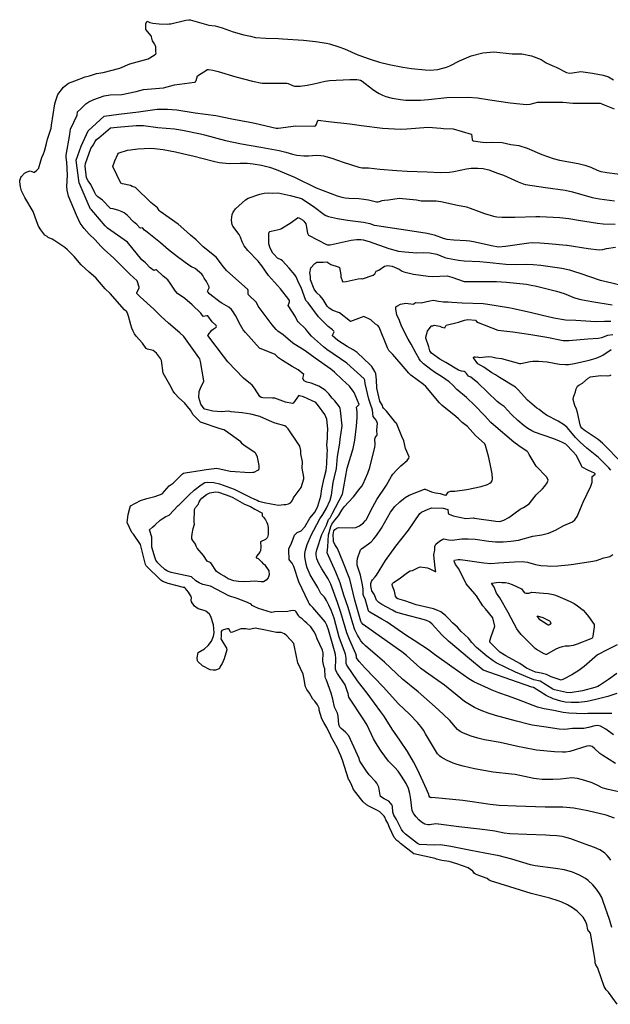
# Model space of a CAD drawing. Units: inches. Extents: x 481102 to 487756, y 5397712 to 5401626.
# Drawn here: x 481102 to 481796, y 5400470 to 5401626 of the extents above; entities that cross this region are included whole.
import ezdxf

# ---------------------------------------------------------------- set-up
doc = ezdxf.new("R2010")
doc.units = ezdxf.units.IN
doc.header["$MEASUREMENT"] = 0
doc.layers.add('SP_CONTOUR_10M', color=7, linetype='Continuous', true_color=0x5cc4b9)

msp = doc.modelspace()

# ---------------------------------------------------------------- linework, layer by layer
at = {"layer": 'SP_CONTOUR_10M'}
for points, elevation in [([(481803.94, 5400470.01), (481793.76, 5400484.21), (481791.03, 5400486.82), (481788.67, 5400490.79), (481781.65, 5400511.34), (481780.88, 5400513.21), (481779.04, 5400516.26), (481778.29, 5400518.51), (481778.12, 5400521.6), (481776.61, 5400530.88), (481772.88, 5400553.64), (481770.6, 5400555.95), (481769.71, 5400557.26), (481768.42, 5400563.64), (481766.8, 5400567.77), (481763.89, 5400572.41), (481761.86, 5400574.74), (481756.91, 5400579.23), (481751.41, 5400583.3), (481745.75, 5400586.82), (481739.01, 5400589.97), (481734.83, 5400591.49), (481724.78, 5400594.48), (481702.92, 5400599.97), (481677.94, 5400607.91), (481655.35, 5400614.93), (481653.74, 5400615.75), (481651.44, 5400617.59), (481641.38, 5400621.21), (481637.46, 5400622.9), (481636.59, 5400623.6), (481634.59, 5400626.21), (481629.05, 5400630.1), (481615.83, 5400634.91), (481606.62, 5400637.76), (481598.06, 5400638.95), (481591.97, 5400640.31), (481590.89, 5400640.91), (481590.14, 5400641.06), (481565.28, 5400646.75), (481549.53, 5400658.69), (481547.59, 5400660.71), (481545.14, 5400662.32), (481542.03, 5400665.84), (481536.49, 5400677.41), (481534.5, 5400682.73), (481532.39, 5400686.41), (481531.16, 5400689.53), (481530.19, 5400690.96), (481525.06, 5400695.79), (481522.64, 5400697.37), (481512.92, 5400702.22), (481509.7, 5400704.34), (481505.6, 5400707.76), (481502.46, 5400711.43), (481494.34, 5400722.08), (481492.5, 5400726.85), (481489.65, 5400732.58), (481488.43, 5400734.43), (481481.29, 5400756.51), (481479.39, 5400761.67), (481475.25, 5400771.35), (481467.95, 5400783.97), (481467.22, 5400786.23), (481465.07, 5400790.45), (481463.17, 5400794.94), (481459.28, 5400800.97), (481457.13, 5400805.11), (481454.05, 5400815.26), (481453.79, 5400817.44), (481452.12, 5400821.35), (481448.79, 5400825.87), (481446.5, 5400828.14), (481442.76, 5400835.18), (481439.5, 5400839.69), (481438.06, 5400842.79), (481437.05, 5400846.43), (481436.49, 5400851.83), (481435.27, 5400857.45), (481428.94, 5400870.97), (481424.85, 5400889.79), (481424.32, 5400893.66), (481416, 5400902.39), (481413.4, 5400904.72), (481411.36, 5400905.86), (481409.38, 5400906.45), (481403.83, 5400906.36), (481389.02, 5400909.74), (481378.78, 5400911.47), (481377.24, 5400911.33), (481371.84, 5400909.91), (481367.64, 5400910.57), (481362.1, 5400910.69), (481360.08, 5400910.13), (481352.23, 5400906.95), (481350.63, 5400906.56), (481350.08, 5400906.71), (481349.77, 5400907.16), (481347.91, 5400910.65), (481345.98, 5400910.59), (481341.58, 5400909.69), (481339.75, 5400908.8), (481338.94, 5400907.47), (481338.96, 5400902.15), (481338.53, 5400899.16), (481345.05, 5400888.08), (481345.71, 5400886.18), (481342.21, 5400875.51), (481339.87, 5400870.05), (481337.66, 5400866.35), (481336.86, 5400864.3), (481334.7, 5400862.92), (481332.09, 5400862.23), (481329.35, 5400862.06), (481325.88, 5400862.8), (481316.84, 5400867.47), (481311.51, 5400872.4), (481311.11, 5400873.19), (481310.64, 5400876.73), (481311.67, 5400883.14), (481319.1, 5400887.22), (481323.71, 5400891.21), (481327.56, 5400896.28), (481329.67, 5400902), (481330.73, 5400905.91), (481329.93, 5400915.44), (481326.87, 5400925.18), (481325.29, 5400927.85), (481320.74, 5400931.62), (481318.99, 5400932.33), (481311.85, 5400934.05), (481307.42, 5400937.38), (481304.05, 5400942.27), (481303.6, 5400944.32), (481304.06, 5400947.3), (481303.69, 5400948.61), (481300.31, 5400953.96), (481296.76, 5400958.6), (481296.01, 5400959.12), (481294.81, 5400959.46), (481276.48, 5400963.94), (481270.18, 5400966.22), (481268.05, 5400967.7), (481250.87, 5400984.89), (481250.15, 5400986.42), (481243.97, 5401009.78), (481235.84, 5401021.72), (481234.05, 5401023.98), (481228.45, 5401035.49), (481229.5, 5401045.09), (481231.51, 5401052.4), (481232.54, 5401055.11), (481243.92, 5401061.31), (481251.6, 5401063.71), (481261.07, 5401065.91), (481266.38, 5401067.9), (481269.4, 5401069.35), (481277.94, 5401078.54), (481282.36, 5401081.94), (481293.37, 5401092.71), (481294.52, 5401093.42), (481296.61, 5401093.95), (481316.72, 5401096.83), (481321.12, 5401097.67), (481333.88, 5401099.17), (481349.42, 5401095.69), (481372.54, 5401094.29), (481376.11, 5401094.47), (481377.43, 5401094.78), (481381.88, 5401096.84), (481382.99, 5401097.97), (481383.34, 5401098.82), (481383.4, 5401102.48), (481381.69, 5401112.36), (481379.69, 5401116.59), (481378.91, 5401117.38), (481365.49, 5401126.2), (481363.68, 5401128.02), (481362.08, 5401130.41), (481344.04, 5401143.23), (481342.16, 5401144.27), (481337.53, 5401145.67), (481314.42, 5401153.43), (481305.81, 5401161.95), (481302.69, 5401167.53), (481295.92, 5401175.86), (481289, 5401182.07), (481284.33, 5401186.88), (481282.59, 5401189.58), (481278.75, 5401197.15), (481270.54, 5401210.91), (481268.8, 5401225.9), (481267.72, 5401228.19), (481262.93, 5401234.15), (481259.14, 5401237.39), (481257.44, 5401238.05), (481252.52, 5401238.9), (481250.95, 5401239.83), (481246.6, 5401246.23), (481239.15, 5401254.35), (481237.14, 5401257.02), (481235.34, 5401260.12), (481233.85, 5401263.7), (481232.64, 5401267.55), (481230.03, 5401277.93), (481229.29, 5401280.17), (481227.95, 5401282.73), (481225.25, 5401285.29), (481208.47, 5401304.28), (481202.7, 5401309.77), (481191.53, 5401322.89), (481183.95, 5401329.32), (481174.49, 5401338), (481166.24, 5401347.74), (481160.19, 5401353.57), (481158.13, 5401355.92), (481155.07, 5401358.34), (481142.28, 5401367.16), (481140.34, 5401368.28), (481135.79, 5401370.19), (481134.51, 5401371.35), (481131.68, 5401373.05), (481126.97, 5401379.14), (481124.43, 5401383.5), (481122.21, 5401388.6), (481117.87, 5401400.71), (481108.32, 5401416.96), (481104.39, 5401424.91), (481103.15, 5401429.67), (481102.19, 5401435.6), (481102.35, 5401437.03), (481103.46, 5401440.44), (481104.16, 5401441.57), (481107.99, 5401445.57), (481111.15, 5401447.17), (481114.61, 5401448.23), (481118.54, 5401446.88), (481119.49, 5401447), (481122.49, 5401449.21), (481124.56, 5401451.54), (481125.22, 5401453.45), (481126.09, 5401457.53), (481128.1, 5401463.87), (481130.34, 5401468.31), (481131.34, 5401471.36), (481133.75, 5401480.36), (481134.78, 5401485.5), (481139.21, 5401498.37), (481139.76, 5401502.17), (481143.67, 5401527.04), (481144.26, 5401529.63), (481147.01, 5401537.96), (481153.63, 5401546.46), (481159.7, 5401551.16), (481166.82, 5401554.19), (481179, 5401558.55), (481184.28, 5401559.87), (481192.39, 5401562.48), (481200.25, 5401563.85), (481219.9, 5401568.83), (481231.49, 5401574.01), (481253.07, 5401579.68), (481260.13, 5401584.1), (481262.09, 5401585.83), (481262.36, 5401586.63), (481262.01, 5401588.14), (481262.22, 5401591.93), (481261.97, 5401593.97), (481261.38, 5401595.85), (481260.52, 5401597.55), (481258.12, 5401600.93), (481257.07, 5401605.52), (481256.54, 5401606.66), (481250.33, 5401614.18), (481250.26, 5401621.27), (481252.05, 5401623.88), (481255.14, 5401622.47), (481258.49, 5401621.77), (481266.23, 5401621.08), (481276.19, 5401620.63), (481277.87, 5401621.08), (481279.79, 5401620.83), (481297.4, 5401625.25), (481300.75, 5401625.79), (481302.35, 5401625.74), (481324.42, 5401619.44), (481331.64, 5401618.76), (481339.85, 5401616.29), (481352.81, 5401611.42), (481365.61, 5401607.89), (481373.51, 5401606.45), (481379.26, 5401604.82), (481391.49, 5401604.02), (481406.11, 5401603.81), (481410.72, 5401603.45), (481435.71, 5401601.75), (481449.67, 5401600.15), (481462.54, 5401598.15), (481466.26, 5401597.27), (481477.18, 5401593.98), (481483.63, 5401591.46), (481499.48, 5401584.54), (481513.86, 5401579.27), (481524.99, 5401576), (481536.19, 5401573.16), (481552.3, 5401570.13), (481562.29, 5401568.67), (481578.56, 5401567.03), (481584.41, 5401566.6), (481593.52, 5401567.38), (481603.56, 5401570.09), (481607.64, 5401571.67), (481618.62, 5401577.32), (481632.63, 5401583.29), (481646.31, 5401586.7), (481659.08, 5401588.03), (481680.51, 5401585.77), (481691.98, 5401585.65), (481703.44, 5401583.29), (481714.56, 5401578.88), (481720.59, 5401575.31), (481728.41, 5401571.68), (481732.37, 5401570.18), (481744.48, 5401563.66), (481747.83, 5401563.16), (481751.64, 5401563.33), (481761.21, 5401564.9), (481774.85, 5401563), (481787.66, 5401560.54), (481793.77, 5401558.58), (481799.72, 5401555.28)], 10), ([(481797.7, 5400560.09), (481794.95, 5400569.49), (481787.71, 5400590.72), (481785.82, 5400595.39), (481783.27, 5400600.21), (481779.83, 5400605.25), (481775.34, 5400610.33), (481769.79, 5400615.24), (481766.64, 5400617.54), (481759.67, 5400621.7), (481751.66, 5400625.13), (481742.25, 5400627.76), (481731.48, 5400629.58), (481707.87, 5400632.52), (481702.25, 5400633.88), (481680.26, 5400640.45), (481665.51, 5400644.13), (481648.51, 5400647.61), (481632.28, 5400650.68), (481608.46, 5400655.1), (481596.45, 5400657.11), (481588.94, 5400656.66), (481571.87, 5400657.67), (481569.66, 5400658.84), (481555.33, 5400669.84), (481552.63, 5400672.51), (481550.79, 5400675.07), (481544.75, 5400687.08), (481541.5, 5400692.1), (481540.38, 5400695.54), (481540.15, 5400702.17), (481539.73, 5400703.72), (481535.72, 5400708.3), (481530.21, 5400711.22), (481526.07, 5400714.07), (481525.52, 5400715.44), (481524.61, 5400722.7), (481524.01, 5400725.06), (481523.07, 5400727.37), (481521.7, 5400729.53), (481520.02, 5400731.55), (481512.56, 5400739.44), (481509.58, 5400743.63), (481501.91, 5400755.61), (481501.4, 5400756.65), (481500.96, 5400758.74), (481499.14, 5400762.89), (481488.72, 5400785.01), (481484.75, 5400789.65), (481479.66, 5400793.81), (481478.15, 5400795.5), (481477.24, 5400798.34), (481476.19, 5400808.11), (481475.46, 5400811.9), (481472.12, 5400818.7), (481470.2, 5400828.3), (481468.2, 5400835.11), (481462.62, 5400850.66), (481461.5, 5400852.78), (481461, 5400854.39), (481460.74, 5400863.7), (481459.58, 5400866.85), (481458.39, 5400872.88), (481458.7, 5400882.15), (481457.99, 5400885.86), (481451.55, 5400899.13), (481449.57, 5400904.4), (481448.22, 5400907.18), (481444.1, 5400912.92), (481439.42, 5400917.57), (481437.09, 5400919.34), (481433.87, 5400922.48), (481430.57, 5400924.95), (481429.55, 5400926.22), (481426.94, 5400930.85), (481425.75, 5400931.97), (481422.31, 5400932.15), (481416.98, 5400931.22), (481402.08, 5400930.57), (481397.84, 5400930.1), (481382.84, 5400934.75), (481377.79, 5400936.81), (481375.43, 5400938.34), (481374.09, 5400939.58), (481367.75, 5400942.32), (481357.72, 5400946.27), (481347.73, 5400949.4), (481326.28, 5400960.92), (481317.47, 5400962.82), (481312.95, 5400964.56), (481309.29, 5400967.01), (481303.97, 5400971.88), (481291.26, 5400974.35), (481280.1, 5400976.93), (481275.88, 5400978.27), (481272.87, 5400980.23), (481267.21, 5400985.53), (481264.52, 5400988.28), (481262.19, 5400991.39), (481261.25, 5400993.63), (481257.58, 5401006.65), (481257.24, 5401011.71), (481257.24, 5401018.54), (481254.78, 5401026.88), (481258.03, 5401030.28), (481261.37, 5401032.79), (481267.02, 5401038.13), (481269.42, 5401040.07), (481273.72, 5401042.52), (481277.93, 5401044.04), (481288.4, 5401055.46), (481289.51, 5401056.24), (481301.24, 5401068.17), (481307.28, 5401073.35), (481315.43, 5401079.81), (481319.55, 5401082.37), (481322.72, 5401082.95), (481330.39, 5401082.59), (481337.03, 5401081.08), (481354.15, 5401074.78), (481372.81, 5401065.16), (481378.11, 5401062.81), (481381.17, 5401061.82), (481383.3, 5401060.59), (481389.41, 5401059.07), (481397.61, 5401057.31), (481406.14, 5401056.1), (481412.51, 5401056.71), (481414.96, 5401056.63), (481417.9, 5401057.45), (481420.3, 5401058.48), (481422.44, 5401061.17), (481423.94, 5401064.68), (481424.73, 5401065.89), (481432.96, 5401076.72), (481435.83, 5401086.78), (481435.83, 5401088.97), (481434.14, 5401099.28), (481434.54, 5401106.77), (481432.44, 5401116.24), (481432.38, 5401120.05), (481431.18, 5401125.21), (481429.09, 5401128.66), (481417.56, 5401145.48), (481415.02, 5401148.06), (481413.58, 5401148.93), (481402.33, 5401152.18), (481399.17, 5401153.33), (481384.13, 5401160.07), (481373.67, 5401162.74), (481363.61, 5401164.48), (481350.67, 5401165.66), (481347.94, 5401166.11), (481339.44, 5401165.31), (481328.9, 5401166.1), (481319.61, 5401168.8), (481319.03, 5401169.16), (481314.86, 5401174.29), (481312.66, 5401182.27), (481312.99, 5401189.2), (481315.28, 5401195.27), (481318.43, 5401200.95), (481318.56, 5401201.76), (481314.77, 5401224.55), (481313.72, 5401227.63), (481312.65, 5401229.08), (481295.04, 5401253.99), (481290.46, 5401258.39), (481276.98, 5401269.6), (481268.1, 5401277.78), (481259.67, 5401286.11), (481243.81, 5401300.3), (481239.89, 5401304.19), (481239.63, 5401304.73), (481239.81, 5401305.62), (481242.38, 5401310.49), (481242.68, 5401311.67), (481240.13, 5401319.44), (481231.59, 5401327.06), (481212.98, 5401345.71), (481201.62, 5401355.91), (481197.45, 5401360.02), (481190.97, 5401367.27), (481183.77, 5401374.04), (481177.75, 5401380.8), (481173.18, 5401386.76), (481168.95, 5401396.26), (481159.67, 5401418.66), (481158.02, 5401425.66), (481157.55, 5401430.07), (481158.46, 5401443.1), (481157.61, 5401458.45), (481156.85, 5401464.12), (481156.89, 5401466.78), (481161.23, 5401490.83), (481162.05, 5401497.1), (481169.54, 5401513.59), (481170.15, 5401517.79), (481173.82, 5401520.85), (481179.83, 5401526.93), (481183.25, 5401529.33), (481189.21, 5401532.07), (481201.27, 5401536.47), (481208.47, 5401537.72), (481222.27, 5401538.1), (481239.17, 5401541.58), (481247.71, 5401543.77), (481270.95, 5401545.99), (481283.92, 5401549.17), (481307.63, 5401552.31), (481308.62, 5401552.94), (481309.5, 5401554.41), (481311.16, 5401559.83), (481322.91, 5401567.18), (481323.83, 5401567.36), (481329.21, 5401566.44), (481335.51, 5401564.97), (481356.11, 5401558.87), (481375.75, 5401553.81), (481386.97, 5401551.39), (481392.43, 5401551.36), (481415.86, 5401551.4), (481417.74, 5401550.98), (481420.99, 5401549.18), (481422.83, 5401548.48), (481425.17, 5401547.95), (481428.1, 5401547.71), (481431.63, 5401547.84), (481439.71, 5401548.95), (481447.58, 5401550.53), (481460.95, 5401553.7), (481463.95, 5401554.16), (481466.27, 5401554.37), (481490.09, 5401555.6), (481498.06, 5401555.64), (481500.61, 5401555.34), (481502.65, 5401554.7), (481504.59, 5401553.6), (481516.49, 5401544.16), (481520.4, 5401541.4), (481524.42, 5401538.98), (481528.45, 5401537.08), (481532.4, 5401535.66), (481539.87, 5401533.81), (481549.48, 5401532.06), (481555.87, 5401531.33), (481563.74, 5401531.14), (481573.07, 5401531.52), (481582.47, 5401532.25), (481603.79, 5401534.54), (481628.42, 5401534.73), (481639.8, 5401534.11), (481654.54, 5401531.88), (481678.44, 5401528.37), (481689.56, 5401526.96), (481697.54, 5401526.34), (481701.8, 5401526.6), (481707.61, 5401528.3), (481710.25, 5401528.79), (481718.01, 5401529.11), (481740.01, 5401528.94), (481744.37, 5401528.64), (481747.83, 5401528.02), (481751.76, 5401527.85), (481756.03, 5401527.82), (481779.38, 5401528), (481784.02, 5401527.64), (481786.19, 5401527.12), (481788.67, 5401525.87), (481800.51, 5401521.26)], 20), ([(481796.72, 5400639.03), (481794.55, 5400642.12), (481792.12, 5400644.88), (481789.46, 5400647.33), (481786.62, 5400649.47), (481783.63, 5400651.28), (481777.27, 5400654.13), (481766.34, 5400657.91), (481749.7, 5400664.19), (481742.55, 5400666.4), (481739.4, 5400667.07), (481732.95, 5400667.84), (481724.93, 5400668.33), (481720.14, 5400668.57), (481698.06, 5400669.37), (481677.76, 5400670.22), (481671.09, 5400671.02), (481660.42, 5400673.22), (481651.63, 5400674.55), (481642.35, 5400675.7), (481618.07, 5400678.4), (481594.2, 5400681.55), (481590.96, 5400681.71), (481583.5, 5400680.6), (481581.49, 5400680.54), (481578.17, 5400681.58), (481574.05, 5400683.86), (481570.92, 5400686.55), (481567.75, 5400690.08), (481565.04, 5400693.75), (481563.25, 5400697.13), (481561.73, 5400710.3), (481560.59, 5400717.3), (481558.79, 5400723.42), (481556.2, 5400729.03), (481550.78, 5400737.87), (481546.64, 5400743.59), (481542.72, 5400748.16), (481535.49, 5400755.36), (481526.98, 5400767.16), (481522.51, 5400773.79), (481517.95, 5400781.76), (481510.17, 5400797.53), (481507.27, 5400802.74), (481505.85, 5400804.97), (481489.41, 5400829.36), (481488.8, 5400830.59), (481487.96, 5400834.84), (481487.01, 5400838), (481484.44, 5400845.15), (481475.33, 5400858.32), (481473.78, 5400860.97), (481473.29, 5400863.39), (481473.48, 5400875.85), (481473.03, 5400880.78), (481471.93, 5400884.97), (481464.87, 5400909.5), (481463.01, 5400915.22), (481461.11, 5400919.11), (481446.51, 5400935.7), (481443.6, 5400938.41), (481442.39, 5400940.34), (481441.42, 5400942.21), (481429.93, 5400965.93), (481424.16, 5400984.04), (481422.22, 5400987.75), (481419.54, 5400990.85), (481418.93, 5400992.28), (481418.9, 5400995.95), (481418.18, 5400999.56), (481418.39, 5401004.62), (481419.12, 5401006.66), (481421.18, 5401010.24), (481425.16, 5401020.78), (481425.99, 5401021.94), (481427.99, 5401023.79), (481432.7, 5401025.87), (481437, 5401030.52), (481443.01, 5401040.69), (481449.33, 5401048.07), (481452.28, 5401054.75), (481455.92, 5401066.32), (481457.2, 5401074.98), (481459.95, 5401087.47), (481462.33, 5401096.63), (481463.11, 5401104.43), (481463.29, 5401116), (481463.6, 5401120.06), (481463.03, 5401126.6), (481463.82, 5401134.36), (481463.6, 5401138.72), (481464.15, 5401145.46), (481462.9, 5401156.76), (481460.73, 5401162.36), (481453.15, 5401172.71), (481449.94, 5401176.51), (481445.85, 5401178.56), (481435.43, 5401182.95), (481430.95, 5401184.32), (481429.99, 5401184.47), (481429.62, 5401184.29), (481423.9, 5401175.99), (481423.34, 5401175.44), (481422.68, 5401175.26), (481414.57, 5401176.9), (481401.94, 5401181.44), (481399.22, 5401181.69), (481387.96, 5401181.79), (481385.84, 5401182.29), (481384.34, 5401183.39), (481378.05, 5401193.07), (481375.13, 5401196.84), (481373.32, 5401198.54), (481365.03, 5401205.07), (481346.84, 5401224.05), (481341.6, 5401230.95), (481323.24, 5401255.23), (481323.45, 5401255.9), (481327.84, 5401261.39), (481329.35, 5401262.68), (481332.87, 5401264.88), (481333.49, 5401265.75), (481332.88, 5401266.89), (481328.47, 5401271.05), (481323.1, 5401278.05), (481322.06, 5401278.29), (481317.59, 5401277.4), (481315.12, 5401281.22), (481304.88, 5401290.89), (481296.02, 5401298.32), (481287.51, 5401304.52), (481285.26, 5401307.1), (481278.26, 5401317.77), (481276.13, 5401320.51), (481270.6, 5401324.88), (481262.71, 5401332.05), (481262.24, 5401332.15), (481259.8, 5401331.37), (481255.51, 5401334.69), (481250.1, 5401340.29), (481245.81, 5401343.92), (481228.72, 5401364.58), (481205.33, 5401381.05), (481202.79, 5401383.64), (481189.4, 5401399.43), (481186.62, 5401402.53), (481185.42, 5401403.46), (481181.53, 5401412.29), (481171.9, 5401434.45), (481171.6, 5401436.88), (481168.65, 5401460.98), (481174.3, 5401477.44), (481182.58, 5401495.49), (481201.56, 5401512.44), (481218.73, 5401515), (481241.75, 5401517.75), (481263.88, 5401520.59), (481275.67, 5401520.7), (481286.63, 5401519.96), (481308.46, 5401516.37), (481332.41, 5401513.15), (481351.36, 5401509.57), (481372.65, 5401505.51), (481378.37, 5401504.31), (481403.36, 5401498.55), (481405.87, 5401498.57), (481426.55, 5401501.37), (481448.64, 5401500.91), (481449.59, 5401501.33), (481450.44, 5401502.48), (481452.42, 5401507.63), (481452.93, 5401507.98), (481464.97, 5401506.47), (481489.9, 5401503.53), (481503.76, 5401501.72), (481528.34, 5401498.32), (481549.34, 5401497.1), (481557.11, 5401497.61), (481581.99, 5401499.5), (481596.73, 5401498.65), (481599.95, 5401498.23), (481611.56, 5401497.51), (481632.53, 5401491.6), (481632.83, 5401491.3), (481633.55, 5401484.98), (481634.13, 5401483.97), (481634.8, 5401483.59), (481645.65, 5401481.98), (481650.89, 5401481.77), (481657.72, 5401481.88), (481668.87, 5401481.45), (481679.06, 5401479.13), (481688.69, 5401478.26), (481698.1, 5401474.92), (481715.65, 5401467.67), (481728.96, 5401462.91), (481736.09, 5401460.94), (481758.02, 5401457.01), (481766.12, 5401455.05), (481772.93, 5401452.64), (481780.39, 5401449.34), (481784.78, 5401447.74), (481789.81, 5401446.62), (481791.9, 5401446.34), (481816.12, 5401443.31)], 30), ([(481800.81, 5400688.41), (481791.04, 5400692), (481769.63, 5400697.05), (481753.08, 5400700.12), (481740.02, 5400701.39), (481719.46, 5400701.61), (481707.97, 5400701.9), (481685.41, 5400702.43), (481665.23, 5400703.34), (481654.74, 5400704.49), (481633.6, 5400707.82), (481622.54, 5400709.28), (481610.42, 5400710.5), (481586.26, 5400712.59), (481585.05, 5400712.47), (481583.93, 5400713.1), (481583.15, 5400714.16), (481582.63, 5400716.34), (481581.28, 5400719.74), (481580.09, 5400722.47), (481570.03, 5400744.96), (481564.9, 5400754.79), (481557.74, 5400766.71), (481548.77, 5400780.25), (481539.83, 5400793.03), (481534.71, 5400801.35), (481529.77, 5400808.55), (481526.43, 5400813.22), (481511.41, 5400833.81), (481499.11, 5400849.86), (481486.32, 5400868.12), (481485.61, 5400870.16), (481485.53, 5400876.31), (481484.75, 5400881.03), (481477.6, 5400901.03), (481471.44, 5400923.41), (481468.08, 5400932.66), (481465.48, 5400938.72), (481462.7, 5400943.98), (481460.12, 5400947.74), (481456.09, 5400952.28), (481452.32, 5400959.45), (481443.49, 5400974.25), (481440.07, 5400982.23), (481438.76, 5400986.51), (481437.82, 5400990.84), (481437.31, 5400995.11), (481437.29, 5400999.21), (481437.79, 5401003.05), (481439.79, 5401009.71), (481444.98, 5401021.62), (481447.54, 5401026.59), (481454.65, 5401039.77), (481458.44, 5401044.88), (481462.76, 5401052.55), (481466.79, 5401061.7), (481468.52, 5401067.69), (481470.53, 5401082.72), (481471.89, 5401089.05), (481474.46, 5401098.88), (481475.34, 5401112.95), (481478.23, 5401128.56), (481478.64, 5401133.37), (481480.87, 5401149.05), (481478.88, 5401167.07), (481478.45, 5401169.5), (481477.79, 5401171.16), (481472.45, 5401178.34), (481469.3, 5401181.65), (481465.5, 5401186.67), (481461.13, 5401190.84), (481453.58, 5401195.73), (481444.4, 5401199.29), (481439.42, 5401200.38), (481436.46, 5401201.88), (481434.84, 5401204.52), (481436.03, 5401209.12), (481429.12, 5401214.94), (481422.11, 5401218.74), (481410.75, 5401225.87), (481406.29, 5401229.03), (481402.13, 5401232.91), (481383.91, 5401240.21), (481367.46, 5401258.48), (481364.76, 5401261.82), (481361.57, 5401267.25), (481355.66, 5401278.72), (481353.12, 5401282.79), (481350.91, 5401285.54), (481348, 5401288.26), (481339.63, 5401292.93), (481337.84, 5401294.17), (481325.6, 5401303.52), (481323.18, 5401306.16), (481322.97, 5401307.2), (481324.82, 5401311.12), (481324.82, 5401312.1), (481321.56, 5401318.58), (481319.05, 5401322.38), (481317.43, 5401325.58), (481316.14, 5401327.03), (481308.14, 5401333.69), (481304.14, 5401335.56), (481300.84, 5401337.68), (481287.68, 5401347.25), (481277.12, 5401355.71), (481267.68, 5401363.76), (481251.8, 5401376.21), (481248.87, 5401378.74), (481246.32, 5401381.38), (481244.12, 5401381.01), (481243.15, 5401381.38), (481239.77, 5401385.46), (481236.04, 5401388.48), (481228.69, 5401395.84), (481224.89, 5401399.01), (481222.52, 5401400.33), (481218.49, 5401401.74), (481212.01, 5401403.65), (481209.04, 5401404.06), (481208.44, 5401404.43), (481199.54, 5401413.92), (481194.02, 5401417.8), (481191.77, 5401420.08), (481190.4, 5401422.53), (481185.8, 5401432.51), (481182.53, 5401436.77), (481180.62, 5401440.12), (481179.22, 5401453.81), (481179.43, 5401456.88), (481185.86, 5401474.63), (481188.58, 5401478.46), (481190.68, 5401482.88), (481192.37, 5401485.14), (481195.2, 5401487.05), (481208.7, 5401498.94), (481216.51, 5401499.61), (481239.17, 5401501.51), (481247.6, 5401501.58), (481264.4, 5401499.16), (481283.91, 5401497.71), (481293.54, 5401496.2), (481314.5, 5401491.74), (481319.3, 5401490.56), (481343.79, 5401484.16), (481362.71, 5401480.23), (481385.39, 5401476.24), (481406.87, 5401472.31), (481414.86, 5401470.42), (481422.73, 5401468.05), (481427.68, 5401466.89), (481436.02, 5401465.99), (481441.28, 5401466.08), (481450.86, 5401466.76), (481456.05, 5401466.37), (481458.89, 5401465.88), (481468.74, 5401463.21), (481482.09, 5401458.63), (481500.63, 5401452.74), (481504.57, 5401451.94), (481511.89, 5401451.87), (481525.19, 5401450.26), (481545.18, 5401448.58), (481557.36, 5401448.09), (481580.79, 5401447.24), (481596.2, 5401446.4), (481607.12, 5401446.85), (481612.3, 5401447.42), (481626.95, 5401450.53), (481632.53, 5401451.32), (481640.29, 5401451.58), (481646.74, 5401451.27), (481653.45, 5401449.66), (481663.28, 5401445.57), (481670.65, 5401443.25), (481687.72, 5401435.28), (481693.64, 5401432.96), (481696.19, 5401432.25), (481719.73, 5401428.9), (481742.82, 5401425.65), (481751.58, 5401423.67), (481774.7, 5401417.23), (481783.07, 5401415.48), (481801.06, 5401413.22)], 40), ([(481815.16, 5400717.33), (481793.37, 5400722.11), (481787.47, 5400723.64), (481785.45, 5400724.47), (481782.13, 5400726.64), (481774.57, 5400729.86), (481765.96, 5400732.91), (481757.37, 5400735.19), (481753.85, 5400735.65), (481750.75, 5400735.69), (481737.33, 5400734.27), (481728.3, 5400733.89), (481715.78, 5400734.06), (481709.25, 5400734.67), (481706.15, 5400735.15), (481684.02, 5400739.76), (481680.01, 5400740.32), (481658.48, 5400742.69), (481636.55, 5400746.57), (481622.94, 5400749.64), (481615.96, 5400751.51), (481611.3, 5400753.22), (481603.5, 5400756.67), (481597.34, 5400760.16), (481595.72, 5400761.42), (481593.07, 5400764.18), (481588.14, 5400771.67), (481579.04, 5400787.63), (481576.39, 5400791.82), (481573.27, 5400796.22), (481569.58, 5400800.79), (481560.62, 5400810.11), (481546.87, 5400823.28), (481529.73, 5400842.34), (481507.81, 5400864.66), (481500.87, 5400872.45), (481497.97, 5400876.64), (481497.82, 5400878.53), (481497.04, 5400881.29), (481489.67, 5400898.15), (481486.57, 5400906.11), (481479.57, 5400930), (481475.34, 5400941.75), (481467.49, 5400963.28), (481464.67, 5400969.39), (481457.09, 5400981.36), (481453.57, 5400987.46), (481451.29, 5400992.93), (481450.33, 5400997.65), (481450.31, 5400999.78), (481451.05, 5401003.66), (481457.28, 5401021.57), (481462.65, 5401032.32), (481465.03, 5401038.98), (481466.7, 5401041.24), (481469.05, 5401045.56), (481481.56, 5401068.83), (481483.06, 5401077.26), (481486.91, 5401099.25), (481493.86, 5401122.54), (481495.98, 5401132.24), (481498.02, 5401148.57), (481498.8, 5401158.74), (481498.55, 5401165.55), (481497.76, 5401171), (481501.12, 5401174.28), (481495.11, 5401187.98), (481494.07, 5401189.75), (481489.57, 5401195.75), (481480.8, 5401203.48), (481471.91, 5401212.13), (481467.81, 5401215.74), (481449.14, 5401228.55), (481437.69, 5401236.89), (481423.13, 5401246.05), (481411.65, 5401255.67), (481405.47, 5401260.26), (481403.44, 5401262.07), (481398.6, 5401267.79), (481382.45, 5401289.4), (481380.21, 5401293.72), (481371.08, 5401302.86), (481370.71, 5401303.85), (481370.61, 5401308.01), (481370.21, 5401308.99), (481345.32, 5401331.19), (481341.59, 5401335.56), (481333.1, 5401347.14), (481317.56, 5401359.23), (481309.32, 5401367.52), (481302.79, 5401372.9), (481294.97, 5401380.07), (481288.19, 5401385.79), (481267.4, 5401400.64), (481266.18, 5401401.92), (481264.17, 5401404.83), (481256.2, 5401411.16), (481238.28, 5401428.73), (481234.36, 5401429.9), (481232.36, 5401431.06), (481223.07, 5401433.18), (481221.12, 5401434.04), (481211.76, 5401453.39), (481214.01, 5401459.95), (481217.37, 5401468.13), (481218.17, 5401469.16), (481219.22, 5401469.62), (481229.02, 5401472.55), (481232.18, 5401473.12), (481240.86, 5401474.27), (481255.73, 5401474.88), (481260.56, 5401474.7), (481270.78, 5401473.42), (481285.18, 5401470.64), (481300.06, 5401467.2), (481305.43, 5401465.88), (481329.96, 5401459.58), (481336.49, 5401458.16), (481344.44, 5401457.18), (481348.63, 5401457.07), (481361.25, 5401457.52), (481369.24, 5401457.43), (481376.59, 5401456.65), (481386.22, 5401455.06), (481395.58, 5401452.82), (481403.55, 5401449.98), (481425.01, 5401440.81), (481426.51, 5401440.12), (481450.47, 5401428.51), (481475.22, 5401419.16), (481480.43, 5401417.45), (481484.44, 5401416.52), (481488.66, 5401416.12), (481500.39, 5401415.8), (481506.58, 5401415.24), (481512.09, 5401414.31), (481521.15, 5401412.13), (481523.17, 5401411.91), (481524.77, 5401412.25), (481527.82, 5401413.59), (481530.73, 5401413.99), (481535.31, 5401414.15), (481547.87, 5401416.41), (481568.41, 5401414.16), (481573.95, 5401413.22), (481591.31, 5401413.21), (481597, 5401412.28), (481616.37, 5401408.09), (481627.01, 5401406.08), (481631.47, 5401404.7), (481642.02, 5401400.45), (481648.21, 5401398.24), (481658.73, 5401395.01), (481662.8, 5401394.27), (481668.84, 5401393.99), (481678.42, 5401394.02), (481683.79, 5401394.12), (481708.65, 5401394.87), (481713.07, 5401394.76), (481736.54, 5401393.73), (481747.09, 5401392.58), (481758.73, 5401390.6), (481781.03, 5401386.75), (481787.5, 5401386.17), (481801.61, 5401385.64)], 50), ([(481802.13, 5400752.61), (481787.08, 5400761.88), (481783.79, 5400764.48), (481777.43, 5400770.47), (481774.54, 5400772.52), (481773.16, 5400773.06), (481771.75, 5400773.27), (481768.46, 5400772.85), (481748.6, 5400766.74), (481743.44, 5400765.95), (481739.91, 5400765.86), (481730.46, 5400766.28), (481709.3, 5400768.32), (481693.18, 5400771.32), (481688.76, 5400772.26), (481666.42, 5400777.31), (481648.12, 5400780.41), (481640.15, 5400782.28), (481632.55, 5400784.67), (481623.52, 5400788.17), (481619.52, 5400790.22), (481616.56, 5400792.5), (481607.29, 5400803.06), (481599.49, 5400810.75), (481590.2, 5400819.38), (481570.38, 5400836.8), (481551.81, 5400851.54), (481530.64, 5400871.62), (481522.43, 5400878.83), (481508.31, 5400890.63), (481505.48, 5400893.61), (481502.97, 5400896.8), (481500.79, 5400900.12), (481498.92, 5400903.45), (481496.05, 5400909.61), (481493.5, 5400916.84), (481488.04, 5400935.94), (481483.14, 5400950.25), (481478.63, 5400964.8), (481473.67, 5400977.2), (481463.38, 5400999.96), (481464.18, 5401007.03), (481464.9, 5401020.97), (481467.81, 5401030.96), (481469.04, 5401033.7), (481472.28, 5401038.25), (481476.49, 5401043.41), (481480.48, 5401050.21), (481483.24, 5401054.06), (481494.12, 5401065.75), (481500.58, 5401074.09), (481504.14, 5401078.07), (481505.81, 5401080.91), (481511, 5401093.48), (481513.33, 5401100), (481519.18, 5401123.98), (481519.66, 5401127.03), (481519.32, 5401133.89), (481519.79, 5401134.99), (481521.5, 5401137.12), (481521.96, 5401138.14), (481521.68, 5401144.4), (481522.37, 5401151.94), (481522.2, 5401153.14), (481520.76, 5401155.73), (481517.55, 5401159.93), (481516.63, 5401167.38), (481515.73, 5401170.32), (481514.86, 5401172.14), (481513.14, 5401178.01), (481512.12, 5401180.3), (481507.95, 5401198.83), (481507.69, 5401202.5), (481506.76, 5401204.28), (481486.49, 5401222.48), (481462.9, 5401238.73), (481459.03, 5401241.86), (481444.92, 5401254.23), (481440.48, 5401259.41), (481438.36, 5401262.41), (481429.38, 5401271.22), (481428.25, 5401272.77), (481426.3, 5401277.03), (481417.37, 5401290.48), (481418.9, 5401293.3), (481419.29, 5401294.77), (481419.06, 5401296.06), (481418.39, 5401297.18), (481408.47, 5401309.7), (481394.28, 5401325.39), (481386.53, 5401336.79), (481382.14, 5401342.4), (481370.3, 5401354.82), (481365.94, 5401360.41), (481363.56, 5401365.07), (481361.59, 5401370.52), (481360.17, 5401373.48), (481352.76, 5401383.47), (481351.79, 5401385.33), (481351.2, 5401387.16), (481350.93, 5401390.71), (481351.79, 5401396.98), (481353.06, 5401400.05), (481355.87, 5401403.65), (481367.29, 5401414.44), (481370.42, 5401416.24), (481384.36, 5401420.97), (481389.33, 5401422.22), (481393.92, 5401422.54), (481399.38, 5401422.31), (481405.63, 5401422.54), (481409.46, 5401421.92), (481420.09, 5401419.42), (481430.46, 5401416.81), (481434.05, 5401415.62), (481448.55, 5401405.63), (481460, 5401396.93), (481461.94, 5401395.81), (481464.86, 5401394.86), (481475.66, 5401392.58), (481487.12, 5401390.54), (481506.17, 5401388.1), (481513.4, 5401386.44), (481518.53, 5401384.77), (481521.52, 5401384.21), (481534.53, 5401382.31), (481558.28, 5401378.68), (481580.96, 5401375.19), (481589.14, 5401373.1), (481599.51, 5401369.19), (481603.8, 5401368.12), (481612.16, 5401367.22), (481626.6, 5401366.76), (481630.91, 5401366.32), (481637.38, 5401365.05), (481656.33, 5401360.6), (481664.46, 5401359.21), (481672.71, 5401359.98), (481675.65, 5401360.36), (481700.13, 5401363.72), (481705.13, 5401364.17), (481713.34, 5401363.78), (481723.2, 5401363), (481744.62, 5401361.17), (481745.37, 5401361.08), (481769.83, 5401357.23), (481782.9, 5401355.8), (481787.17, 5401355.96), (481791.36, 5401357.4), (481802.08, 5401358.85)], 60), ([(481799.6, 5400786.31), (481790.54, 5400793.05), (481784.48, 5400796.49), (481781.32, 5400797.17), (481777.82, 5400796.76), (481770.51, 5400794.94), (481764.77, 5400793.89), (481758.95, 5400793.61), (481751.42, 5400793.67), (481742.38, 5400792.45), (481735.88, 5400792.97), (481717.86, 5400795.55), (481704.19, 5400797.66), (481699.52, 5400798.7), (481685.8, 5400802.37), (481661.27, 5400809.13), (481652.55, 5400811.81), (481644.42, 5400814.8), (481636.44, 5400818.46), (481632.49, 5400820.61), (481624.67, 5400825.63), (481601.05, 5400844.52), (481578.73, 5400860.23), (481572.86, 5400864.67), (481556.42, 5400879.41), (481551.18, 5400883.61), (481527.26, 5400900.64), (481505.76, 5400916.03), (481503.54, 5400918.22), (481502.81, 5400919.87), (481496.03, 5400944.4), (481489.91, 5400969.01), (481481.81, 5400989.95), (481475.62, 5401005.1), (481472.31, 5401009.93), (481470.98, 5401013.2), (481470.62, 5401014.73), (481470.24, 5401021.07), (481471.27, 5401025.61), (481472.54, 5401027.33), (481474.69, 5401029), (481476.49, 5401029.8), (481492.86, 5401029.46), (481496.86, 5401029.71), (481501.16, 5401031.65), (481506.09, 5401035.09), (481508.06, 5401037.34), (481509.01, 5401038.85), (481516.84, 5401054.15), (481521.53, 5401062.38), (481533.22, 5401079.47), (481538.97, 5401089.81), (481540.68, 5401092.3), (481545.15, 5401097.38), (481549.93, 5401101.93), (481557.41, 5401108.39), (481559.36, 5401111.14), (481559.51, 5401112.82), (481555.38, 5401122.31), (481553.53, 5401131.3), (481551.01, 5401136.43), (481544.79, 5401152.06), (481544.15, 5401152.54), (481533.15, 5401166.09), (481529.54, 5401169.9), (481528.73, 5401171.15), (481528.33, 5401173), (481525.37, 5401177.93), (481521.64, 5401193.21), (481521.26, 5401203.01), (481520.41, 5401210), (481519.31, 5401212.89), (481517.08, 5401216.83), (481515.83, 5401218.51), (481513.52, 5401220.85), (481506.25, 5401227.56), (481498.6, 5401235.16), (481494.02, 5401238.17), (481486.71, 5401241.99), (481475.85, 5401249.08), (481469.74, 5401254.54), (481469.56, 5401254.94), (481469.74, 5401255.62), (481471.51, 5401259.36), (481471.32, 5401259.98), (481469.79, 5401261.55), (481464.57, 5401265.58), (481453.07, 5401276.8), (481440.88, 5401293.47), (481438.3, 5401296.18), (481432.92, 5401311.26), (481430.19, 5401316.63), (481427.01, 5401323.76), (481425.53, 5401326.1), (481418.78, 5401334.12), (481410.99, 5401342.67), (481409.18, 5401344.06), (481405.09, 5401345.93), (481400.62, 5401350.45), (481399.59, 5401351.92), (481396.55, 5401357.65), (481394.98, 5401362.56), (481394.71, 5401371.37), (481394.86, 5401375.09), (481395.28, 5401376.4), (481396.17, 5401377.06), (481397.54, 5401377.57), (481408.01, 5401379.97), (481409.73, 5401380.61), (481421.09, 5401387.83), (481428.69, 5401393.29), (481429.44, 5401393.52), (481431.79, 5401392.56), (481434.29, 5401390.94), (481436.07, 5401389.2), (481438.14, 5401386.35), (481438.88, 5401384.36), (481440.33, 5401375.08), (481441.38, 5401372.9), (481462.4, 5401362.03), (481463.6, 5401361.61), (481466.79, 5401361.69), (481491.7, 5401366.82), (481498, 5401367.65), (481503.1, 5401367.63), (481505.6, 5401367.27), (481512.73, 5401365.53), (481535.83, 5401357.03), (481547.3, 5401354.26), (481554.6, 5401353.2), (481563.86, 5401352.39), (481568.27, 5401352.3), (481576.21, 5401352.68), (481583.78, 5401352.12), (481592.01, 5401350.4), (481601.73, 5401346.73), (481604.54, 5401345.92), (481617.78, 5401343.6), (481624.37, 5401342.79), (481642.71, 5401341.84), (481651, 5401340.98), (481673.12, 5401338.63), (481685.87, 5401338.25), (481697.38, 5401338.67), (481705.4, 5401338.58), (481714.33, 5401337.67), (481738.93, 5401334.15), (481748.15, 5401332.04), (481753.95, 5401330.33), (481760.23, 5401328.33), (481783.9, 5401320.12), (481789.38, 5401318.82), (481812.11, 5401313.57)], 70), ([(481797.71, 5400811.31), (481792.71, 5400811.31), (481769.55, 5400811.48), (481765.28, 5400811.02), (481747.05, 5400811.58), (481740.69, 5400812.37), (481729.49, 5400814.8), (481718.16, 5400816.7), (481710.47, 5400818.81), (481688.01, 5400827.53), (481676.39, 5400831.75), (481664.99, 5400835.51), (481657.34, 5400838.58), (481639.78, 5400846.46), (481635.79, 5400848.45), (481629.69, 5400851.99), (481610, 5400866.04), (481589.52, 5400880.61), (481582.53, 5400886.27), (481565.37, 5400897.04), (481555.83, 5400903.5), (481533.76, 5400918.64), (481527.73, 5400922.25), (481513.39, 5400930.14), (481512.4, 5400931.11), (481512, 5400931.87), (481507.95, 5400946), (481506.34, 5400948.57), (481505.67, 5400951.01), (481505.76, 5400957.13), (481504.99, 5400962.57), (481502.38, 5400973.61), (481498.77, 5400985.51), (481498.51, 5400989.61), (481499.15, 5400993.17), (481502.41, 5401003.38), (481503.71, 5401004.53), (481512.05, 5401010.37), (481515.05, 5401013.01), (481518.17, 5401016.29), (481521.29, 5401020.22), (481527.15, 5401029.01), (481537.79, 5401047.53), (481543.04, 5401054.22), (481548.55, 5401059.9), (481552.85, 5401063.52), (481555.14, 5401065.08), (481559.88, 5401067.56), (481577.84, 5401074.71), (481578.49, 5401074.73), (481586.09, 5401071.42), (481590.77, 5401070.32), (481596, 5401069.57), (481600.77, 5401068), (481602.81, 5401067.63), (481603.34, 5401067.84), (481605.59, 5401071.21), (481608.06, 5401072.28), (481613.36, 5401072.38), (481627.41, 5401074.24), (481644.12, 5401078), (481651.8, 5401080.36), (481654.44, 5401081.59), (481656.2, 5401082.97), (481657.21, 5401084.64), (481657.62, 5401086.76), (481657.12, 5401092.87), (481655.69, 5401100.52), (481653.1, 5401111.84), (481649.26, 5401125.95), (481648.4, 5401127.86), (481637.76, 5401137.55), (481628.26, 5401148.4), (481621.84, 5401152.96), (481617.66, 5401157.36), (481614.63, 5401159.99), (481598.27, 5401172.79), (481595.13, 5401176.18), (481579.22, 5401195.24), (481576.4, 5401197.73), (481561.71, 5401208.43), (481559.2, 5401210.7), (481555.11, 5401215.86), (481540.41, 5401232.7), (481535.73, 5401237.66), (481534.38, 5401240.57), (481524.59, 5401264.69), (481522.8, 5401266.71), (481520.25, 5401268.51), (481514.73, 5401273.66), (481506.63, 5401277.48), (481490.85, 5401271.34), (481477.8, 5401281.69), (481470.06, 5401284.29), (481465.53, 5401287.24), (481463.54, 5401289.63), (481458.82, 5401297.26), (481455.16, 5401301.48), (481451.32, 5401305.24), (481448.06, 5401309.38), (481443.94, 5401320.29), (481443.73, 5401324.31), (481443.03, 5401328.15), (481444.38, 5401334.66), (481448.94, 5401339.69), (481451.17, 5401340.98), (481453.13, 5401341.34), (481458.61, 5401341.15), (481463.03, 5401341.61), (481467.6, 5401338.57), (481476.34, 5401335.57), (481477.84, 5401334.84), (481479.33, 5401326.49), (481479.47, 5401323.85), (481481.4, 5401318.32), (481481.88, 5401317.97), (481485.77, 5401318.52), (481499.77, 5401321.64), (481503.63, 5401321.9), (481504.98, 5401321.63), (481517.3, 5401326.01), (481519.35, 5401327.46), (481520.5, 5401330), (481521.06, 5401330.68), (481524.06, 5401331.7), (481530.64, 5401336.37), (481532.64, 5401337.05), (481534.33, 5401337.19), (481537.15, 5401336.91), (481539.54, 5401336.34), (481548.09, 5401333.07), (481551.53, 5401330.54), (481553.26, 5401329.63), (481564.77, 5401327.04), (481581.88, 5401324.78), (481586.83, 5401324.35), (481604.4, 5401325.24), (481609.89, 5401323.61), (481624.13, 5401318.56), (481631.55, 5401318.35), (481641.4, 5401318.4), (481662.29, 5401318.48), (481673.89, 5401317.53), (481697.52, 5401315.25), (481704.93, 5401313.97), (481707.79, 5401313.3), (481732.69, 5401307.08), (481741.82, 5401304.19), (481754.07, 5401299.48), (481761.49, 5401297.24), (481769.89, 5401295.6), (481774.14, 5401294.97), (481798.02, 5401291.24)], 80), ([(481803.55, 5400834.92), (481792.92, 5400831.2), (481778.93, 5400827.76), (481768.63, 5400825.63), (481758.99, 5400824.32), (481750.05, 5400824.16), (481743.02, 5400824.73), (481737.66, 5400825.79), (481728.76, 5400828.56), (481720.49, 5400832.43), (481705.59, 5400841.82), (481703.68, 5400842.4), (481678.92, 5400850.91), (481654.53, 5400859.39), (481646.51, 5400862.36), (481630.65, 5400875.53), (481605.82, 5400896.23), (481598.15, 5400903.57), (481586.6, 5400916.15), (481583.55, 5400919.11), (481580.21, 5400920.64), (481577.58, 5400921.38), (481553.62, 5400927.39), (481543.91, 5400930.33), (481540.07, 5400932.74), (481527.55, 5400939.36), (481524.19, 5400941.53), (481521.46, 5400944.33), (481520.52, 5400946.37), (481519.07, 5400950.84), (481515.88, 5400955.53), (481514.48, 5400961.05), (481514.66, 5400964.15), (481515.27, 5400966.36), (481516.55, 5400968.33), (481519.89, 5400971.77), (481521.33, 5400973.61), (481532.06, 5400991.07), (481544.04, 5401007.96), (481558.75, 5401026.6), (481572.27, 5401046.06), (481574.34, 5401047.86), (481582.06, 5401051.3), (481586.32, 5401052.88), (481599.78, 5401052.4), (481603.88, 5401051.3), (481605.13, 5401050.69), (481605.55, 5401046.79), (481605.93, 5401045.8), (481606.55, 5401045.25), (481611.36, 5401043.41), (481618.63, 5401041.71), (481626.44, 5401040.09), (481635.34, 5401040.95), (481636.5, 5401040.84), (481661.39, 5401037.09), (481665.26, 5401036.83), (481667.24, 5401037.13), (481671.04, 5401038.49), (481676.74, 5401041.59), (481690.06, 5401051.04), (481693.9, 5401053.06), (481700.52, 5401057.3), (481708.87, 5401068.09), (481716.47, 5401075.04), (481719.14, 5401078.03), (481721.69, 5401081.98), (481723.03, 5401085.09), (481722.62, 5401086.38), (481720.88, 5401089.35), (481708.98, 5401101.6), (481700.67, 5401115.24), (481699.34, 5401117.83), (481698.14, 5401119.05), (481688.59, 5401125.44), (481682.74, 5401129.7), (481658.56, 5401150.1), (481655.6, 5401152.82), (481648.27, 5401161.22), (481636.76, 5401172.96), (481626.95, 5401182.2), (481615.54, 5401191.52), (481610.82, 5401196.66), (481606.83, 5401200.55), (481599.02, 5401206.35), (481589.5, 5401212.19), (481585.16, 5401215.3), (481576.59, 5401221.77), (481573.08, 5401225.35), (481571.31, 5401227.74), (481567.74, 5401233.8), (481562.06, 5401244.79), (481558.56, 5401250.71), (481550.81, 5401266.23), (481548.32, 5401272.51), (481545.07, 5401279.28), (481543.92, 5401285.91), (481543.89, 5401287.72), (481544.2, 5401288.92), (481545.03, 5401289.71), (481549.47, 5401291.87), (481555.84, 5401293.2), (481564.3, 5401291.73), (481565.29, 5401292.18), (481567.15, 5401293.73), (481573.7, 5401293.52), (481583.94, 5401295.79), (481588.38, 5401296.52), (481594.25, 5401295.33), (481599.83, 5401294.6), (481605.69, 5401294.74), (481610, 5401294.08), (481621.88, 5401293.55), (481646.5, 5401292.63), (481652.16, 5401291.8), (481676.46, 5401287.91), (481680.85, 5401287.04), (481703.57, 5401282.13), (481714.69, 5401279.3), (481729.64, 5401275.94), (481743.14, 5401273.51), (481755.33, 5401272.9), (481779.12, 5401271.57), (481789.23, 5401272.05), (481796.42, 5401272.03)], 90), ([(481803.55, 5400858.47), (481793.89, 5400851.41), (481783.26, 5400844.11), (481781.17, 5400842.95), (481777.83, 5400841.72), (481763.39, 5400838.14), (481748.65, 5400835.48), (481744.69, 5400835.91), (481730.43, 5400839.18), (481728.57, 5400839.84), (481713.37, 5400849.38), (481706.05, 5400851.04), (481684.5, 5400860.04), (481662.05, 5400870.86), (481658.18, 5400873.23), (481650.86, 5400878.55), (481638.69, 5400888.91), (481633.14, 5400894.78), (481629.33, 5400899.68), (481620.82, 5400907.65), (481616.61, 5400912.78), (481610.49, 5400917.68), (481606.22, 5400922.68), (481602.49, 5400926.43), (481596.69, 5400930.68), (481593.23, 5400932.33), (481588.23, 5400934.24), (481567.73, 5400939.01), (481554.66, 5400943.56), (481546.36, 5400945.79), (481545.05, 5400946.7), (481543.82, 5400949.22), (481542.55, 5400954.97), (481540.27, 5400960.79), (481539.79, 5400962.66), (481539.94, 5400963.79), (481541.22, 5400964.97), (481548.12, 5400969.41), (481557.63, 5400976.8), (481560.74, 5400978.77), (481563.47, 5400979.15), (481570.6, 5400982.75), (481572.55, 5400983.37), (481578.54, 5400982.74), (481581.07, 5400982.2), (481583.79, 5400981.16), (481590.17, 5400977.94), (481591.09, 5400977.87), (481590.04, 5400982.45), (481588.84, 5400997.06), (481588.96, 5400999.99), (481589.66, 5401003.16), (481589.96, 5401007.37), (481591.2, 5401010.19), (481595.39, 5401013.57), (481599.15, 5401016.2), (481600.53, 5401016.36), (481605.74, 5401015.18), (481610.02, 5401014.89), (481621.7, 5401016.32), (481629.12, 5401016.52), (481637.27, 5401015.84), (481653.25, 5401013.64), (481661.17, 5401012.9), (481669.93, 5401012.85), (481679.3, 5401013.6), (481688.03, 5401015.01), (481704.94, 5401019.52), (481715.71, 5401021.23), (481723.54, 5401023.18), (481731.49, 5401026.61), (481741.55, 5401031.98), (481751.38, 5401036.33), (481754.22, 5401038.66), (481756.96, 5401042.54), (481763.96, 5401059.45), (481773.25, 5401078.17), (481774.66, 5401083.08), (481774.69, 5401089.72), (481778.31, 5401092.29), (481778.07, 5401092.78), (481777.23, 5401093.31), (481770.47, 5401096.46), (481763.08, 5401100.67), (481762.2, 5401101.91), (481758.54, 5401109.5), (481755.71, 5401114.42), (481752.4, 5401118.61), (481743.7, 5401127.34), (481740.49, 5401129.27), (481735.51, 5401131.52), (481728.55, 5401134.16), (481707.1, 5401141.77), (481703.91, 5401143.14), (481698.94, 5401145.83), (481694.6, 5401148.99), (481687.17, 5401155.38), (481679.85, 5401162.49), (481671.28, 5401171.71), (481666.47, 5401174.89), (481663.18, 5401177.53), (481640.27, 5401199.34), (481632.07, 5401205.99), (481629.38, 5401207.44), (481627.02, 5401210.62), (481625.51, 5401212.2), (481624.16, 5401212.9), (481620.98, 5401213.24), (481617.48, 5401214.38), (481602.9, 5401223.42), (481595.88, 5401227.28), (481586.09, 5401234.22), (481583.84, 5401236.92), (481582.81, 5401241.96), (481579.3, 5401251.8), (481579.32, 5401253.25), (481581.15, 5401259.98), (481585.48, 5401266.07), (481586.05, 5401266.43), (481587.61, 5401266.49), (481589.23, 5401267.37), (481595.89, 5401266), (481598.19, 5401265), (481601.73, 5401264.24), (481603.02, 5401267.29), (481617.47, 5401270.74), (481624.74, 5401272.99), (481628.6, 5401273.75), (481637.46, 5401273.04), (481638.85, 5401271.42), (481640.92, 5401270.31), (481663.8, 5401261.41), (481681.46, 5401259.22), (481702.42, 5401256.3), (481721.22, 5401252.99), (481740.51, 5401249.33), (481747.14, 5401249.18), (481769.69, 5401251.18), (481781.63, 5401251.81), (481786.04, 5401252.84), (481793.1, 5401255.3), (481799.04, 5401256.27)], 100), ([(481796.67, 5401097.07), (481794.17, 5401099.88), (481782.09, 5401111.73), (481768.34, 5401122.87), (481760.44, 5401129.97), (481755.14, 5401135.53), (481747.81, 5401144.29), (481745.1, 5401147.09), (481742.04, 5401149.72), (481734.77, 5401154.33), (481720.93, 5401161.75), (481716.62, 5401164.75), (481712.26, 5401168.32), (481709.59, 5401169.96), (481698.73, 5401179.32), (481687.85, 5401191.23), (481684.65, 5401194.26), (481665.99, 5401205.74), (481661.26, 5401209.06), (481656.78, 5401211.25), (481647.54, 5401218.05), (481640.35, 5401221.75), (481635.12, 5401228.89), (481635.52, 5401229.91), (481636.01, 5401230.21), (481636.82, 5401230.23), (481638.14, 5401229.73), (481639.42, 5401229.94), (481642.3, 5401229.42), (481652.98, 5401230.33), (481656.84, 5401230.02), (481661.5, 5401228.78), (481668.03, 5401227.89), (481689.42, 5401222.05), (481690.78, 5401222.13), (481702, 5401224.59), (481705.04, 5401224.91), (481711.55, 5401225.01), (481721.78, 5401224.19), (481736.17, 5401221.35), (481743.25, 5401220.91), (481746.91, 5401221.16), (481753.97, 5401222.33), (481770.97, 5401226.11), (481779.4, 5401228.54), (481784.91, 5401230.72), (481787.21, 5401231.93), (481796.97, 5401238.79)], 110), ([(481806.46, 5401108.62), (481790.35, 5401125.37), (481786.72, 5401128.84), (481781.57, 5401132.81), (481765.07, 5401143.85), (481762.32, 5401146.16), (481761.21, 5401147.78), (481760.38, 5401150.04), (481757.48, 5401164.85), (481756.08, 5401168.75), (481754.09, 5401172.87), (481752.46, 5401179.94), (481752.75, 5401182.82), (481755.22, 5401188.95), (481755.86, 5401192.62), (481757.5, 5401195.6), (481758.97, 5401196.86), (481763.34, 5401199.01), (481769.92, 5401204.87), (481772.79, 5401206.54), (481775.56, 5401207.14), (481784.85, 5401208.16), (481793.16, 5401207.88), (481795.21, 5401208.15), (481797.06, 5401208.86)], 120), ([(481804.2, 5400891.81), (481793.09, 5400886.66), (481780.88, 5400880.21), (481765.4, 5400866.72), (481758.9, 5400861.69), (481750.69, 5400856.72), (481741.1, 5400851.7), (481738.08, 5400850.61), (481726.5, 5400854.39), (481720.92, 5400857.09), (481714.73, 5400858.64), (481707.89, 5400859.92), (481697.47, 5400864.56), (481689.69, 5400870.2), (481673.13, 5400879.08), (481666.17, 5400883.19), (481654.32, 5400895.2), (481654.42, 5400896.61), (481655.92, 5400901.77), (481660.12, 5400913.82), (481659.99, 5400915.56), (481657.92, 5400923.74), (481649.46, 5400934.28), (481646.13, 5400937.94), (481638.96, 5400949.59), (481636.84, 5400951.71), (481626.79, 5400963.65), (481618.04, 5400981.05), (481613.98, 5400986.34), (481612.53, 5400990.09), (481612.46, 5400990.75), (481612.77, 5400991.19), (481617.06, 5400992.09), (481619.56, 5400992.14), (481622.73, 5400991.81), (481647.47, 5400988.24), (481655.8, 5400987.39), (481664.43, 5400988.26), (481683.52, 5400989.55), (481692.5, 5400989.78), (481698.7, 5400989.11), (481708.16, 5400986.42), (481714.37, 5400985.25), (481721.8, 5400984.57), (481725.92, 5400984.49), (481734.51, 5400984.78), (481746.56, 5400985.95), (481750.15, 5400986.45), (481772.9, 5400989.9), (481779.68, 5400991.16), (481788.17, 5400993.95), (481792.13, 5400994.7), (481795.31, 5400995.83), (481798.93, 5400998.13)], 110)]:
    msp.add_lwpolyline(points, dxfattribs=dict(at, elevation=elevation))
for points, elevation in [([(481352.58, 5401064.81), (481366.09, 5401057.03), (481373.41, 5401054.48), (481378.49, 5401051.34), (481386.65, 5401046.94), (481386.9, 5401046.24), (481386.84, 5401043.51), (481388.47, 5401041.99), (481390.77, 5401038.82), (481392.49, 5401035.57), (481393.18, 5401033.72), (481393.93, 5401029.83), (481394.1, 5401026.05), (481393.88, 5401021.57), (481393.31, 5401018.34), (481392.85, 5401017.53), (481390.92, 5401015.5), (481385.18, 5401012.8), (481385.47, 5401006.75), (481385.13, 5401002.54), (481384.22, 5401000.58), (481380.76, 5400996.3), (481379.8, 5400994.52), (481380.07, 5400994.03), (481381.48, 5400993.71), (481382.21, 5400993.24), (481386.1, 5400989.56), (481388.27, 5400986.93), (481389.86, 5400986.12), (481394.87, 5400979), (481395.13, 5400974.15), (481393.96, 5400970.5), (481391.88, 5400967.94), (481388.57, 5400966.01), (481385.97, 5400965.84), (481378.58, 5400966.62), (481372.78, 5400966.49), (481365.13, 5400965.82), (481359.28, 5400966.2), (481353.66, 5400966.96), (481347.09, 5400969.5), (481342.58, 5400972.5), (481338.2, 5400974.83), (481333.54, 5400978.15), (481326.56, 5400988.16), (481322.6, 5400990.31), (481318.25, 5400996.79), (481310.55, 5401005.58), (481309.39, 5401007.76), (481308.71, 5401010.27), (481305.66, 5401014.5), (481304.53, 5401016.56), (481304.27, 5401018.74), (481304.72, 5401022.42), (481306.08, 5401028.42), (481307.68, 5401033.49), (481307.21, 5401036.26), (481307.68, 5401050.77), (481308.86, 5401053.36), (481312.04, 5401056.89), (481313.11, 5401059.89), (481314.11, 5401061.62), (481316.24, 5401064.14), (481321.45, 5401068.3), (481325.37, 5401070.49), (481332.51, 5401071.68), (481335.65, 5401071.13), (481343.65, 5401068.48), (481348.93, 5401066.56)], 30), ([(481717.31, 5400952.77), (481723.05, 5400952.11), (481728.83, 5400951.01), (481731.67, 5400950.2), (481737.06, 5400948.08), (481745.16, 5400944.25), (481749.78, 5400942.5), (481753.68, 5400940.46), (481757.36, 5400937.94), (481764.13, 5400932.52), (481766.9, 5400929.72), (481770.42, 5400925.28), (481775.15, 5400918.68), (481776.97, 5400915.71), (481776.86, 5400913.09), (481775.39, 5400902.31), (481775.07, 5400900.72), (481774.52, 5400899.77), (481772.91, 5400898.93), (481757.02, 5400892.82), (481752.39, 5400891.32), (481747.52, 5400890.36), (481743.06, 5400890.33), (481739.39, 5400889.55), (481735.58, 5400888.34), (481731.02, 5400886.33), (481720.9, 5400880.73), (481720.23, 5400880.68), (481718.45, 5400881.45), (481709.21, 5400886.49), (481707.76, 5400887.53), (481691.39, 5400904.25), (481687.98, 5400908.19), (481686.3, 5400910.58), (481682.88, 5400916.45), (481676.13, 5400930.01), (481666.2, 5400947.03), (481662.36, 5400952.79), (481659.34, 5400959.82), (481656.48, 5400964.47), (481665.51, 5400965.63), (481668.39, 5400965.24), (481672.95, 5400965.12), (481676.51, 5400964.45), (481680.76, 5400962.86), (481691.8, 5400957.87), (481694.69, 5400953.56), (481695.54, 5400952.88), (481696.64, 5400952.51), (481700.12, 5400952.56), (481703.89, 5400953.66)], 120), ([(481710.18, 5400926.2), (481716.75, 5400923.98), (481724.61, 5400920.15), (481725.31, 5400919.52), (481725.84, 5400918), (481725.94, 5400917.22), (481725.68, 5400916.39), (481724.95, 5400915.73), (481723.61, 5400915.12), (481722.9, 5400915.2), (481721.74, 5400915.87), (481713.35, 5400921.39)], 130)]:
    msp.add_lwpolyline(points, close=True, dxfattribs=dict(at, elevation=elevation))

doc.saveas('drawing.dxf')
